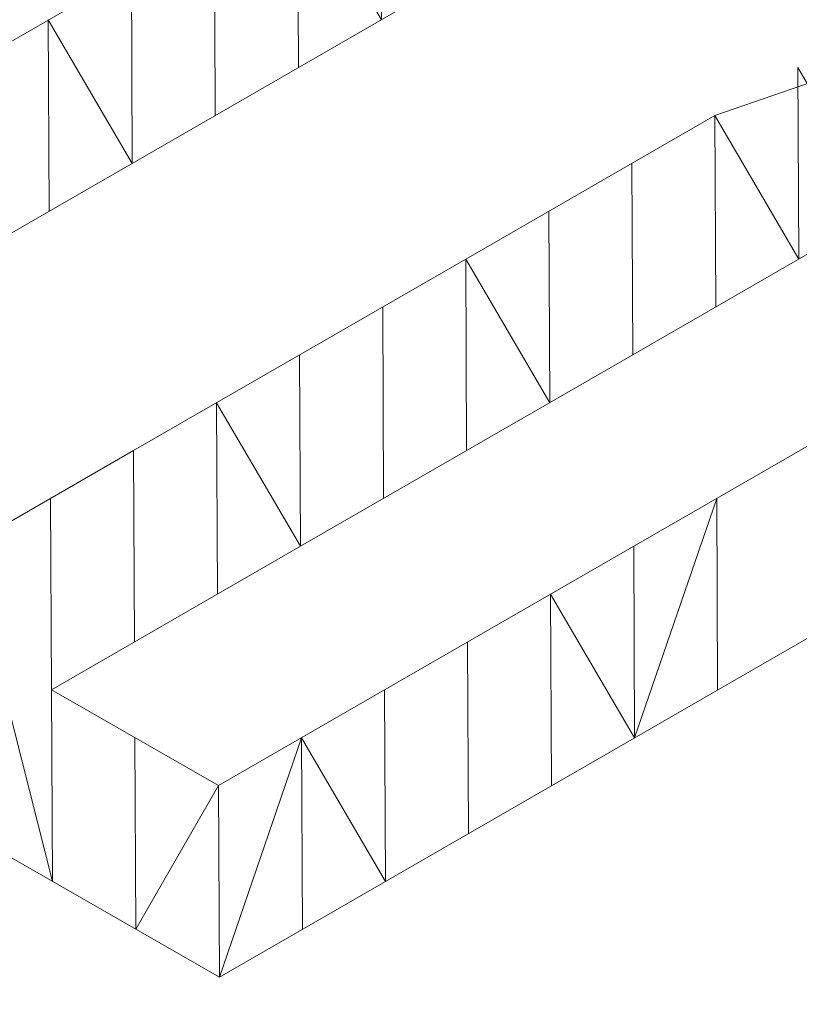
# Model space of a CAD drawing. Units: inches. Extents: x 59.1 to 116.9, y 91.4 to 134.6.
# Drawn here: x 108.5 to 108.7, y 118.9 to 119.2 of the extents above; entities that cross this region are included whole.
import ezdxf

# ---------------------------------------------------------------- set-up
doc = ezdxf.new("R2010")
doc.units = ezdxf.units.IN
doc.header["$MEASUREMENT"] = 0
doc.layers.add('03___PRT_ALL_CURVES', color=7, linetype='Continuous')

# ---------------------------------------------------------------- blocks, each defined once
blk = doc.blocks.new('block 191')
at = {"layer": '03___PRT_ALL_CURVES', "color": 7, "lineweight": 9, "true_color": 0xffffff}
blk.add_open_spline([(84.84527, 134.51329), (84.84527, 134.51329), (84.69587, 134.46293), (84.69587, 134.46293), (84.69587, 134.46293), (84.54918, 134.40961), (84.54918, 134.40961), (84.54918, 134.40961), (84.40556, 134.35351), (84.40556, 134.35351), (84.40556, 134.35351), (84.2652, 134.29472), (84.2652, 134.29472), (84.2652, 134.29472), (84.12842, 134.23328), (84.12842, 134.23328), (84.12842, 134.23328), (83.99548, 134.16945), (83.99548, 134.16945), (83.99548, 134.16945), (83.86627, 134.10315), (83.86627, 134.10315), (83.86627, 134.10315), (64.8584, 123.32383), (64.8584, 123.32383), (64.8584, 123.32383), (64.79022, 123.28516), (64.79022, 123.28516), (64.79022, 123.28516), (64.78634, 123.28295), (64.78634, 123.28295), (64.58792, 123.16798), (64.59056, 122.98294), (64.79351, 122.86832), (64.59056, 122.98294), (64.58792, 123.16798), (64.78634, 123.28295), (64.58792, 123.16798), (64.59056, 122.98294), (64.79351, 122.86832), (64.79351, 122.86832), (74.15373, 117.58168), (74.15373, 117.58168), (74.15373, 117.58168), (65.63173, 112.71834), (65.63173, 112.71834), (65.63173, 112.71834), (65.63845, 111.85994), (65.63845, 111.85994), (65.63845, 111.85994), (84.07598, 101.52488), (84.07598, 101.52488), (84.07598, 101.52488), (84.20574, 101.45912), (84.20574, 101.45912), (84.20574, 101.45912), (84.33926, 101.39561), (84.33926, 101.39561), (84.33926, 101.39561), (84.4765, 101.33471), (84.4765, 101.33471), (84.4765, 101.33471), (84.61712, 101.27635), (84.61712, 101.27635), (84.61712, 101.27635), (84.76118, 101.22073), (84.76118, 101.22073), (84.76118, 101.22073), (84.90813, 101.16779), (84.90813, 101.16779), (84.90813, 101.16779), (85.05788, 101.11779), (85.05788, 101.11779), (85.05788, 101.11779), (90.37866, 101.15244), (90.37866, 101.15244), (90.37866, 101.15244), (90.52712, 101.20422), (90.52712, 101.20422), (90.52712, 101.20422), (90.67288, 101.25891), (90.67288, 101.25891), (90.67288, 101.25891), (90.81548, 101.31626), (90.81548, 101.31626), (90.81548, 101.31626), (90.95488, 101.37628), (90.95488, 101.37628), (90.95488, 101.37628), (91.09072, 101.43888), (91.09072, 101.43888), (91.09072, 101.43888), (91.22279, 101.50384), (91.22279, 101.50384), (91.22279, 101.50384), (91.35099, 101.57112), (91.35099, 101.57112), (91.35099, 101.57112), (115.73838, 115.68575), (115.73838, 115.68575), (115.73838, 115.68575), (115.85671, 115.75644), (115.85671, 115.75644), (115.85671, 115.75644), (115.97103, 115.82951), (115.97103, 115.82951), (115.97103, 115.82951), (116.08124, 115.90461), (116.08124, 115.90461), (116.08124, 115.90461), (116.18722, 115.98195), (116.18722, 115.98195), (116.18722, 115.98195), (116.28878, 116.06124), (116.28878, 116.06124), (116.28878, 116.06124), (116.38574, 116.14235), (116.38574, 116.14235), (116.38574, 116.14235), (116.47799, 116.22519), (116.47799, 116.22519), (116.47799, 116.22519), (116.5652, 116.30953), (116.5652, 116.30953), (116.5652, 116.30953), (116.553, 119.31725), (116.553, 119.31725), (116.553, 119.31725), (116.46494, 119.40153), (116.46494, 119.40153), (116.46494, 119.40153), (116.37199, 119.4843), (116.37199, 119.4843), (116.37199, 119.4843), (116.27441, 119.56539), (116.27441, 119.56539), (116.27441, 119.56539), (116.17217, 119.64452), (116.17217, 119.64452), (116.17217, 119.64452), (116.06553, 119.72169), (116.06553, 119.72169), (116.06553, 119.72169), (115.9546, 119.79684), (115.9546, 119.79684), (115.9546, 119.79684), (115.83971, 119.86977), (115.83971, 119.86977), (115.83971, 119.86977), (91.28418, 133.99519), (91.28418, 133.99519), (91.28418, 133.99519), (91.15902, 134.06489), (91.15902, 134.06489), (91.15902, 134.06489), (91.02964, 134.13237), (91.02964, 134.13237), (91.02964, 134.13237), (90.89656, 134.19754), (90.89656, 134.19754), (90.89656, 134.19754), (90.75958, 134.26024), (90.75958, 134.26024), (90.75958, 134.26024), (90.61927, 134.32039), (90.61927, 134.32039), (90.61927, 134.32039), (90.4755, 134.37785), (90.4755, 134.37785), (90.4755, 134.37785), (90.32874, 134.43264), (90.32874, 134.43264), (90.32874, 134.43264), (90.1793, 134.48459), (90.1793, 134.48459), (90.1793, 134.48459), (84.84527, 134.51329), (84.84527, 134.51329)], degree=3, knots=[0, 0, 0, 0, 1, 1, 1, 2, 2, 2, 3, 3, 3, 4, 4, 4, 5, 5, 5, 6, 6, 6, 7, 7, 7, 8, 8, 8, 9, 9, 9, 10, 10, 10, 11, 11, 11, 12, 12, 12, 13, 13, 13, 14, 14, 14, 15, 15, 15, 16, 16, 16, 17, 17, 17, 18, 18, 18, 19, 19, 19, 20, 20, 20, 21, 21, 21, 22, 22, 22, 23, 23, 23, 24, 24, 24, 25, 25, 25, 26, 26, 26, 27, 27, 27, 28, 28, 28, 29, 29, 29, 30, 30, 30, 31, 31, 31, 32, 32, 32, 33, 33, 33, 34, 34, 34, 35, 35, 35, 36, 36, 36, 37, 37, 37, 38, 38, 38, 39, 39, 39, 40, 40, 40, 41, 41, 41, 42, 42, 42, 43, 43, 43, 44, 44, 44, 45, 45, 45, 46, 46, 46, 47, 47, 47, 48, 48, 48, 49, 49, 49, 50, 50, 50, 51, 51, 51, 52, 52, 52, 53, 53, 53, 54, 54, 54, 55, 55, 55, 56, 56, 56, 57, 57, 57, 58, 58, 58, 59, 59, 59, 59], dxfattribs=at)
blk = doc.blocks.new('block 1272')
at = {"layer": '03___PRT_ALL_CURVES', "color": 7, "lineweight": 9, "true_color": 0xffffff}
blk.add_lwpolyline([(108.50692, 118.93745), (108.48448, 119.026)], dxfattribs=at)
blk = doc.blocks.new('block 1277')
at = {"layer": '03___PRT_ALL_CURVES', "color": 7, "lineweight": 9, "true_color": 0xffffff}
blk.add_lwpolyline([(108.50692, 118.93745), (108.50666, 118.98806)], dxfattribs=at)
blk = doc.blocks.new('block 1278')
at = {"layer": '03___PRT_ALL_CURVES', "color": 7, "lineweight": 9, "true_color": 0xffffff}
blk.add_lwpolyline([(108.50666, 118.98806), (108.50643, 119.03865)], dxfattribs=at)
blk = doc.blocks.new('block 1283')
at = {"layer": '03___PRT_ALL_CURVES', "color": 7, "lineweight": 9, "true_color": 0xffffff}
blk.add_lwpolyline([(108.50692, 118.93745), (108.50666, 118.98806)], dxfattribs=at)
blk = doc.blocks.new('block 1284')
at = {"layer": '03___PRT_ALL_CURVES', "color": 7, "lineweight": 9, "true_color": 0xffffff}
blk.add_lwpolyline([(108.50666, 118.98806), (108.50643, 119.03865)], dxfattribs=at)
blk = doc.blocks.new('block 1285')
at = {"layer": '03___PRT_ALL_CURVES', "color": 7, "lineweight": 9, "true_color": 0xffffff}
blk.add_lwpolyline([(108.50607, 119.11455), (108.50584, 119.16514)], dxfattribs=at)
blk = doc.blocks.new('block 1289')
at = {"layer": '03___PRT_ALL_CURVES', "color": 7, "lineweight": 9, "true_color": 0xffffff}
blk.add_lwpolyline([(108.50692, 118.93745), (108.50666, 118.98806)], dxfattribs=at)
blk = doc.blocks.new('block 1290')
at = {"layer": '03___PRT_ALL_CURVES', "color": 7, "lineweight": 9, "true_color": 0xffffff}
blk.add_lwpolyline([(108.50666, 118.98806), (108.50643, 119.03865)], dxfattribs=at)
blk = doc.blocks.new('block 1291')
at = {"layer": '03___PRT_ALL_CURVES', "color": 7, "lineweight": 9, "true_color": 0xffffff}
blk.add_lwpolyline([(108.50607, 119.11455), (108.50584, 119.16514)], dxfattribs=at)
blk = doc.blocks.new('block 1295')
at = {"layer": '03___PRT_ALL_CURVES', "color": 7, "lineweight": 9, "true_color": 0xffffff}
blk.add_lwpolyline([(108.50692, 118.93745), (108.50666, 118.98806)], dxfattribs=at)
blk = doc.blocks.new('block 1296')
at = {"layer": '03___PRT_ALL_CURVES', "color": 7, "lineweight": 9, "true_color": 0xffffff}
blk.add_lwpolyline([(108.52861, 119.00071), (108.52837, 119.05131)], dxfattribs=at)
blk = doc.blocks.new('block 1297')
at = {"layer": '03___PRT_ALL_CURVES', "color": 7, "lineweight": 9, "true_color": 0xffffff}
blk.add_lwpolyline([(108.50607, 119.11455), (108.50584, 119.16514)], dxfattribs=at)
blk = doc.blocks.new('block 1301')
at = {"layer": '03___PRT_ALL_CURVES', "color": 7, "lineweight": 9, "true_color": 0xffffff}
blk.add_lwpolyline([(108.50692, 118.93745), (108.50666, 118.98806)], dxfattribs=at)
blk = doc.blocks.new('block 1302')
at = {"layer": '03___PRT_ALL_CURVES', "color": 7, "lineweight": 9, "true_color": 0xffffff}
blk.add_lwpolyline([(108.52861, 119.00071), (108.52837, 119.05131)], dxfattribs=at)
blk = doc.blocks.new('block 1303')
at = {"layer": '03___PRT_ALL_CURVES', "color": 7, "lineweight": 9, "true_color": 0xffffff}
blk.add_lwpolyline([(108.52802, 119.1272), (108.50584, 119.16514)], dxfattribs=at)
blk = doc.blocks.new('block 1307')
at = {"layer": '03___PRT_ALL_CURVES', "color": 7, "lineweight": 9, "true_color": 0xffffff}
blk.add_lwpolyline([(108.52899, 118.92481), (108.52873, 118.97541)], dxfattribs=at)
blk = doc.blocks.new('block 1308')
at = {"layer": '03___PRT_ALL_CURVES', "color": 7, "lineweight": 9, "true_color": 0xffffff}
blk.add_lwpolyline([(108.52861, 119.00071), (108.52837, 119.05131)], dxfattribs=at)
blk = doc.blocks.new('block 1309')
at = {"layer": '03___PRT_ALL_CURVES', "color": 7, "lineweight": 9, "true_color": 0xffffff}
blk.add_lwpolyline([(108.52802, 119.1272), (108.50584, 119.16514)], dxfattribs=at)
blk = doc.blocks.new('block 1313')
at = {"layer": '03___PRT_ALL_CURVES', "color": 7, "lineweight": 9, "true_color": 0xffffff}
blk.add_lwpolyline([(108.52899, 118.92481), (108.52873, 118.97541)], dxfattribs=at)
blk = doc.blocks.new('block 1314')
at = {"layer": '03___PRT_ALL_CURVES', "color": 7, "lineweight": 9, "true_color": 0xffffff}
blk.add_lwpolyline([(108.52861, 119.00071), (108.52837, 119.05131)], dxfattribs=at)
blk = doc.blocks.new('block 1315')
at = {"layer": '03___PRT_ALL_CURVES', "color": 7, "lineweight": 9, "true_color": 0xffffff}
blk.add_lwpolyline([(108.52802, 119.1272), (108.50584, 119.16514)], dxfattribs=at)
blk = doc.blocks.new('block 1319')
at = {"layer": '03___PRT_ALL_CURVES', "color": 7, "lineweight": 9, "true_color": 0xffffff}
blk.add_lwpolyline([(108.52899, 118.92481), (108.52873, 118.97541)], dxfattribs=at)
blk = doc.blocks.new('block 1320')
at = {"layer": '03___PRT_ALL_CURVES', "color": 7, "lineweight": 9, "true_color": 0xffffff}
blk.add_lwpolyline([(108.52861, 119.00071), (108.52837, 119.05131)], dxfattribs=at)
blk = doc.blocks.new('block 1321')
at = {"layer": '03___PRT_ALL_CURVES', "color": 7, "lineweight": 9, "true_color": 0xffffff}
blk.add_lwpolyline([(108.52802, 119.1272), (108.52781, 119.17781)], dxfattribs=at)
blk = doc.blocks.new('block 1325')
at = {"layer": '03___PRT_ALL_CURVES', "color": 7, "lineweight": 9, "true_color": 0xffffff}
blk.add_lwpolyline([(108.52899, 118.92481), (108.55081, 118.96276)], dxfattribs=at)
blk = doc.blocks.new('block 1326')
at = {"layer": '03___PRT_ALL_CURVES', "color": 7, "lineweight": 9, "true_color": 0xffffff}
blk.add_lwpolyline([(108.52861, 119.00071), (108.52837, 119.05131)], dxfattribs=at)
blk = doc.blocks.new('block 1327')
at = {"layer": '03___PRT_ALL_CURVES', "color": 7, "lineweight": 9, "true_color": 0xffffff}
blk.add_lwpolyline([(108.52802, 119.1272), (108.52781, 119.17781)], dxfattribs=at)
blk = doc.blocks.new('block 1331')
at = {"layer": '03___PRT_ALL_CURVES', "color": 7, "lineweight": 9, "true_color": 0xffffff}
blk.add_lwpolyline([(108.52899, 118.92481), (108.55081, 118.96276)], dxfattribs=at)
blk = doc.blocks.new('block 1332')
at = {"layer": '03___PRT_ALL_CURVES', "color": 7, "lineweight": 9, "true_color": 0xffffff}
blk.add_lwpolyline([(108.55055, 119.01336), (108.55032, 119.06396)], dxfattribs=at)
blk = doc.blocks.new('block 1333')
at = {"layer": '03___PRT_ALL_CURVES', "color": 7, "lineweight": 9, "true_color": 0xffffff}
blk.add_lwpolyline([(108.52802, 119.1272), (108.52781, 119.17781)], dxfattribs=at)
blk = doc.blocks.new('block 1337')
at = {"layer": '03___PRT_ALL_CURVES', "color": 7, "lineweight": 9, "true_color": 0xffffff}
blk.add_lwpolyline([(108.52899, 118.92481), (108.55081, 118.96276)], dxfattribs=at)
blk = doc.blocks.new('block 1338')
at = {"layer": '03___PRT_ALL_CURVES', "color": 7, "lineweight": 9, "true_color": 0xffffff}
blk.add_lwpolyline([(108.55055, 119.01336), (108.55032, 119.06396)], dxfattribs=at)
blk = doc.blocks.new('block 1339')
at = {"layer": '03___PRT_ALL_CURVES', "color": 7, "lineweight": 9, "true_color": 0xffffff}
blk.add_lwpolyline([(108.54996, 119.13985), (108.54975, 119.19046)], dxfattribs=at)
blk = doc.blocks.new('block 1343')
at = {"layer": '03___PRT_ALL_CURVES', "color": 7, "lineweight": 9, "true_color": 0xffffff}
blk.add_lwpolyline([(108.55105, 118.91216), (108.55081, 118.96276)], dxfattribs=at)
blk = doc.blocks.new('block 1344')
at = {"layer": '03___PRT_ALL_CURVES', "color": 7, "lineweight": 9, "true_color": 0xffffff}
blk.add_lwpolyline([(108.55055, 119.01336), (108.55032, 119.06396)], dxfattribs=at)
blk = doc.blocks.new('block 1345')
at = {"layer": '03___PRT_ALL_CURVES', "color": 7, "lineweight": 9, "true_color": 0xffffff}
blk.add_lwpolyline([(108.54996, 119.13985), (108.54975, 119.19046)], dxfattribs=at)
blk = doc.blocks.new('block 1349')
at = {"layer": '03___PRT_ALL_CURVES', "color": 7, "lineweight": 9, "true_color": 0xffffff}
blk.add_lwpolyline([(108.55105, 118.91216), (108.55081, 118.96276)], dxfattribs=at)
blk = doc.blocks.new('block 1350')
at = {"layer": '03___PRT_ALL_CURVES', "color": 7, "lineweight": 9, "true_color": 0xffffff}
blk.add_lwpolyline([(108.5725, 119.02601), (108.55032, 119.06396)], dxfattribs=at)
blk = doc.blocks.new('block 1351')
at = {"layer": '03___PRT_ALL_CURVES', "color": 7, "lineweight": 9, "true_color": 0xffffff}
blk.add_lwpolyline([(108.54996, 119.13985), (108.54975, 119.19046)], dxfattribs=at)
blk = doc.blocks.new('block 1355')
at = {"layer": '03___PRT_ALL_CURVES', "color": 7, "lineweight": 9, "true_color": 0xffffff}
blk.add_lwpolyline([(108.55105, 118.91216), (108.55081, 118.96276)], dxfattribs=at)
blk = doc.blocks.new('block 1356')
at = {"layer": '03___PRT_ALL_CURVES', "color": 7, "lineweight": 9, "true_color": 0xffffff}
blk.add_lwpolyline([(108.5725, 119.02601), (108.55032, 119.06396)], dxfattribs=at)
blk = doc.blocks.new('block 1357')
at = {"layer": '03___PRT_ALL_CURVES', "color": 7, "lineweight": 9, "true_color": 0xffffff}
blk.add_lwpolyline([(108.54996, 119.13985), (108.54975, 119.19046)], dxfattribs=at)
blk = doc.blocks.new('block 1361')
at = {"layer": '03___PRT_ALL_CURVES', "color": 7, "lineweight": 9, "true_color": 0xffffff}
blk.add_lwpolyline([(108.55105, 118.91216), (108.55081, 118.96276)], dxfattribs=at)
blk = doc.blocks.new('block 1362')
at = {"layer": '03___PRT_ALL_CURVES', "color": 7, "lineweight": 9, "true_color": 0xffffff}
blk.add_lwpolyline([(108.5725, 119.02601), (108.55032, 119.06396)], dxfattribs=at)
blk = doc.blocks.new('block 1363')
at = {"layer": '03___PRT_ALL_CURVES', "color": 7, "lineweight": 9, "true_color": 0xffffff}
blk.add_lwpolyline([(108.54996, 119.13985), (108.54975, 119.19046)], dxfattribs=at)
blk = doc.blocks.new('block 1367')
at = {"layer": '03___PRT_ALL_CURVES', "color": 7, "lineweight": 9, "true_color": 0xffffff}
blk.add_lwpolyline([(108.55105, 118.91216), (108.55081, 118.96276)], dxfattribs=at)
blk = doc.blocks.new('block 1368')
at = {"layer": '03___PRT_ALL_CURVES', "color": 7, "lineweight": 9, "true_color": 0xffffff}
blk.add_lwpolyline([(108.5725, 119.02601), (108.57226, 119.07661)], dxfattribs=at)
blk = doc.blocks.new('block 1369')
at = {"layer": '03___PRT_ALL_CURVES', "color": 7, "lineweight": 9, "true_color": 0xffffff}
blk.add_lwpolyline([(108.54996, 119.13985), (108.54975, 119.19046)], dxfattribs=at)
blk = doc.blocks.new('block 1373')
at = {"layer": '03___PRT_ALL_CURVES', "color": 7, "lineweight": 9, "true_color": 0xffffff}
blk.add_lwpolyline([(108.55105, 118.91216), (108.57276, 118.97541)], dxfattribs=at)
blk = doc.blocks.new('block 1374')
at = {"layer": '03___PRT_ALL_CURVES', "color": 7, "lineweight": 9, "true_color": 0xffffff}
blk.add_lwpolyline([(108.5725, 119.02601), (108.57226, 119.07661)], dxfattribs=at)
blk = doc.blocks.new('block 1375')
at = {"layer": '03___PRT_ALL_CURVES', "color": 7, "lineweight": 9, "true_color": 0xffffff}
blk.add_lwpolyline([(108.57194, 119.15251), (108.5717, 119.20311)], dxfattribs=at)
blk = doc.blocks.new('block 1379')
at = {"layer": '03___PRT_ALL_CURVES', "color": 7, "lineweight": 9, "true_color": 0xffffff}
blk.add_lwpolyline([(108.573, 118.92481), (108.57276, 118.97541)], dxfattribs=at)
blk = doc.blocks.new('block 1380')
at = {"layer": '03___PRT_ALL_CURVES', "color": 7, "lineweight": 9, "true_color": 0xffffff}
blk.add_lwpolyline([(108.5725, 119.02601), (108.57226, 119.07661)], dxfattribs=at)
blk = doc.blocks.new('block 1381')
at = {"layer": '03___PRT_ALL_CURVES', "color": 7, "lineweight": 9, "true_color": 0xffffff}
blk.add_lwpolyline([(108.57194, 119.15251), (108.5717, 119.20311)], dxfattribs=at)
blk = doc.blocks.new('block 1385')
at = {"layer": '03___PRT_ALL_CURVES', "color": 7, "lineweight": 9, "true_color": 0xffffff}
blk.add_lwpolyline([(108.573, 118.92481), (108.57276, 118.97541)], dxfattribs=at)
blk = doc.blocks.new('block 1386')
at = {"layer": '03___PRT_ALL_CURVES', "color": 7, "lineweight": 9, "true_color": 0xffffff}
blk.add_lwpolyline([(108.59445, 119.03867), (108.59421, 119.08926)], dxfattribs=at)
blk = doc.blocks.new('block 1387')
at = {"layer": '03___PRT_ALL_CURVES', "color": 7, "lineweight": 9, "true_color": 0xffffff}
blk.add_lwpolyline([(108.57194, 119.15251), (108.5717, 119.20311)], dxfattribs=at)
blk = doc.blocks.new('block 1391')
at = {"layer": '03___PRT_ALL_CURVES', "color": 7, "lineweight": 9, "true_color": 0xffffff}
blk.add_lwpolyline([(108.59494, 118.93747), (108.57276, 118.97541)], dxfattribs=at)
blk = doc.blocks.new('block 1392')
at = {"layer": '03___PRT_ALL_CURVES', "color": 7, "lineweight": 9, "true_color": 0xffffff}
blk.add_lwpolyline([(108.59445, 119.03867), (108.59421, 119.08926)], dxfattribs=at)
blk = doc.blocks.new('block 1393')
at = {"layer": '03___PRT_ALL_CURVES', "color": 7, "lineweight": 9, "true_color": 0xffffff}
blk.add_lwpolyline([(108.59388, 119.16516), (108.5717, 119.20311)], dxfattribs=at)
blk = doc.blocks.new('block 1397')
at = {"layer": '03___PRT_ALL_CURVES', "color": 7, "lineweight": 9, "true_color": 0xffffff}
blk.add_lwpolyline([(108.59494, 118.93747), (108.57276, 118.97541)], dxfattribs=at)
blk = doc.blocks.new('block 1398')
at = {"layer": '03___PRT_ALL_CURVES', "color": 7, "lineweight": 9, "true_color": 0xffffff}
blk.add_lwpolyline([(108.59445, 119.03867), (108.59421, 119.08926)], dxfattribs=at)
blk = doc.blocks.new('block 1399')
at = {"layer": '03___PRT_ALL_CURVES', "color": 7, "lineweight": 9, "true_color": 0xffffff}
blk.add_lwpolyline([(108.59388, 119.16516), (108.5717, 119.20311)], dxfattribs=at)
blk = doc.blocks.new('block 1403')
at = {"layer": '03___PRT_ALL_CURVES', "color": 7, "lineweight": 9, "true_color": 0xffffff}
blk.add_lwpolyline([(108.59494, 118.93747), (108.57276, 118.97541)], dxfattribs=at)
blk = doc.blocks.new('block 1404')
at = {"layer": '03___PRT_ALL_CURVES', "color": 7, "lineweight": 9, "true_color": 0xffffff}
blk.add_lwpolyline([(108.59445, 119.03867), (108.59421, 119.08926)], dxfattribs=at)
blk = doc.blocks.new('block 1405')
at = {"layer": '03___PRT_ALL_CURVES', "color": 7, "lineweight": 9, "true_color": 0xffffff}
blk.add_lwpolyline([(108.59388, 119.16516), (108.59365, 119.21576)], dxfattribs=at)
blk = doc.blocks.new('block 1409')
at = {"layer": '03___PRT_ALL_CURVES', "color": 7, "lineweight": 9, "true_color": 0xffffff}
blk.add_lwpolyline([(108.59494, 118.93747), (108.5947, 118.98806)], dxfattribs=at)
blk = doc.blocks.new('block 1410')
at = {"layer": '03___PRT_ALL_CURVES', "color": 7, "lineweight": 9, "true_color": 0xffffff}
blk.add_lwpolyline([(108.59445, 119.03867), (108.59421, 119.08926)], dxfattribs=at)
blk = doc.blocks.new('block 1411')
at = {"layer": '03___PRT_ALL_CURVES', "color": 7, "lineweight": 9, "true_color": 0xffffff}
blk.add_lwpolyline([(108.59388, 119.16516), (108.59365, 119.21576)], dxfattribs=at)
blk = doc.blocks.new('block 1415')
at = {"layer": '03___PRT_ALL_CURVES', "color": 7, "lineweight": 9, "true_color": 0xffffff}
blk.add_lwpolyline([(108.59494, 118.93747), (108.5947, 118.98806)], dxfattribs=at)
blk = doc.blocks.new('block 1416')
at = {"layer": '03___PRT_ALL_CURVES', "color": 7, "lineweight": 9, "true_color": 0xffffff}
blk.add_lwpolyline([(108.59445, 119.03867), (108.59421, 119.08926)], dxfattribs=at)
blk = doc.blocks.new('block 1417')
at = {"layer": '03___PRT_ALL_CURVES', "color": 7, "lineweight": 9, "true_color": 0xffffff}
blk.add_lwpolyline([(108.59388, 119.16516), (108.59365, 119.21576)], dxfattribs=at)
blk = doc.blocks.new('block 1421')
at = {"layer": '03___PRT_ALL_CURVES', "color": 7, "lineweight": 9, "true_color": 0xffffff}
blk.add_lwpolyline([(108.59494, 118.93747), (108.5947, 118.98806)], dxfattribs=at)
blk = doc.blocks.new('block 1422')
at = {"layer": '03___PRT_ALL_CURVES', "color": 7, "lineweight": 9, "true_color": 0xffffff}
blk.add_lwpolyline([(108.61639, 119.05132), (108.61616, 119.10191)], dxfattribs=at)
blk = doc.blocks.new('block 1427')
at = {"layer": '03___PRT_ALL_CURVES', "color": 7, "lineweight": 9, "true_color": 0xffffff}
blk.add_lwpolyline([(108.61689, 118.95012), (108.61665, 119.00071)], dxfattribs=at)
blk = doc.blocks.new('block 1428')
at = {"layer": '03___PRT_ALL_CURVES', "color": 7, "lineweight": 9, "true_color": 0xffffff}
blk.add_lwpolyline([(108.61639, 119.05132), (108.61616, 119.10191)], dxfattribs=at)
blk = doc.blocks.new('block 1432')
at = {"layer": '03___PRT_ALL_CURVES', "color": 7, "lineweight": 9, "true_color": 0xffffff}
blk.add_lwpolyline([(108.61689, 118.95012), (108.61665, 119.00071)], dxfattribs=at)
blk = doc.blocks.new('block 1433')
at = {"layer": '03___PRT_ALL_CURVES', "color": 7, "lineweight": 9, "true_color": 0xffffff}
blk.add_lwpolyline([(108.61639, 119.05132), (108.61616, 119.10191)], dxfattribs=at)
blk = doc.blocks.new('block 1437')
at = {"layer": '03___PRT_ALL_CURVES', "color": 7, "lineweight": 9, "true_color": 0xffffff}
blk.add_lwpolyline([(108.61689, 118.95012), (108.61665, 119.00071)], dxfattribs=at)
blk = doc.blocks.new('block 1438')
at = {"layer": '03___PRT_ALL_CURVES', "color": 7, "lineweight": 9, "true_color": 0xffffff}
blk.add_lwpolyline([(108.63834, 119.06397), (108.61616, 119.10191)], dxfattribs=at)
blk = doc.blocks.new('block 1442')
at = {"layer": '03___PRT_ALL_CURVES', "color": 7, "lineweight": 9, "true_color": 0xffffff}
blk.add_lwpolyline([(108.61689, 118.95012), (108.61665, 119.00071)], dxfattribs=at)
blk = doc.blocks.new('block 1443')
at = {"layer": '03___PRT_ALL_CURVES', "color": 7, "lineweight": 9, "true_color": 0xffffff}
blk.add_lwpolyline([(108.63834, 119.06397), (108.61616, 119.10191)], dxfattribs=at)
blk = doc.blocks.new('block 1447')
at = {"layer": '03___PRT_ALL_CURVES', "color": 7, "lineweight": 9, "true_color": 0xffffff}
blk.add_lwpolyline([(108.61689, 118.95012), (108.61665, 119.00071)], dxfattribs=at)
blk = doc.blocks.new('block 1448')
at = {"layer": '03___PRT_ALL_CURVES', "color": 7, "lineweight": 9, "true_color": 0xffffff}
blk.add_lwpolyline([(108.63834, 119.06397), (108.61616, 119.10191)], dxfattribs=at)
blk = doc.blocks.new('block 1452')
at = {"layer": '03___PRT_ALL_CURVES', "color": 7, "lineweight": 9, "true_color": 0xffffff}
blk.add_lwpolyline([(108.61689, 118.95012), (108.61665, 119.00071)], dxfattribs=at)
blk = doc.blocks.new('block 1453')
at = {"layer": '03___PRT_ALL_CURVES', "color": 7, "lineweight": 9, "true_color": 0xffffff}
blk.add_lwpolyline([(108.63834, 119.06397), (108.63813, 119.11457)], dxfattribs=at)
blk = doc.blocks.new('block 1457')
at = {"layer": '03___PRT_ALL_CURVES', "color": 7, "lineweight": 9, "true_color": 0xffffff}
blk.add_lwpolyline([(108.63883, 118.96277), (108.63859, 119.01336)], dxfattribs=at)
blk = doc.blocks.new('block 1458')
at = {"layer": '03___PRT_ALL_CURVES', "color": 7, "lineweight": 9, "true_color": 0xffffff}
blk.add_lwpolyline([(108.63834, 119.06397), (108.63813, 119.11457)], dxfattribs=at)
blk = doc.blocks.new('block 1462')
at = {"layer": '03___PRT_ALL_CURVES', "color": 7, "lineweight": 9, "true_color": 0xffffff}
blk.add_lwpolyline([(108.63883, 118.96277), (108.63859, 119.01336)], dxfattribs=at)
blk = doc.blocks.new('block 1463')
at = {"layer": '03___PRT_ALL_CURVES', "color": 7, "lineweight": 9, "true_color": 0xffffff}
blk.add_lwpolyline([(108.63834, 119.06397), (108.63813, 119.11457)], dxfattribs=at)
blk = doc.blocks.new('block 1467')
at = {"layer": '03___PRT_ALL_CURVES', "color": 7, "lineweight": 9, "true_color": 0xffffff}
blk.add_lwpolyline([(108.63883, 118.96277), (108.63859, 119.01336)], dxfattribs=at)
blk = doc.blocks.new('block 1468')
at = {"layer": '03___PRT_ALL_CURVES', "color": 7, "lineweight": 9, "true_color": 0xffffff}
blk.add_lwpolyline([(108.66028, 119.07662), (108.66007, 119.12722)], dxfattribs=at)
blk = doc.blocks.new('block 1472')
at = {"layer": '03___PRT_ALL_CURVES', "color": 7, "lineweight": 9, "true_color": 0xffffff}
blk.add_lwpolyline([(108.66078, 118.97542), (108.63859, 119.01336)], dxfattribs=at)
blk = doc.blocks.new('block 1473')
at = {"layer": '03___PRT_ALL_CURVES', "color": 7, "lineweight": 9, "true_color": 0xffffff}
blk.add_lwpolyline([(108.66028, 119.07662), (108.66007, 119.12722)], dxfattribs=at)
blk = doc.blocks.new('block 1477')
at = {"layer": '03___PRT_ALL_CURVES', "color": 7, "lineweight": 9, "true_color": 0xffffff}
blk.add_lwpolyline([(108.66078, 118.97542), (108.63859, 119.01336)], dxfattribs=at)
blk = doc.blocks.new('block 1478')
at = {"layer": '03___PRT_ALL_CURVES', "color": 7, "lineweight": 9, "true_color": 0xffffff}
blk.add_lwpolyline([(108.66028, 119.07662), (108.66007, 119.12722)], dxfattribs=at)
blk = doc.blocks.new('block 1482')
at = {"layer": '03___PRT_ALL_CURVES', "color": 7, "lineweight": 9, "true_color": 0xffffff}
blk.add_lwpolyline([(108.66078, 118.97542), (108.63859, 119.01336)], dxfattribs=at)
blk = doc.blocks.new('block 1483')
at = {"layer": '03___PRT_ALL_CURVES', "color": 7, "lineweight": 9, "true_color": 0xffffff}
blk.add_lwpolyline([(108.66028, 119.07662), (108.66007, 119.12722)], dxfattribs=at)
blk = doc.blocks.new('block 1487')
at = {"layer": '03___PRT_ALL_CURVES', "color": 7, "lineweight": 9, "true_color": 0xffffff}
blk.add_lwpolyline([(108.66078, 118.97542), (108.66054, 119.02601)], dxfattribs=at)
blk = doc.blocks.new('block 1488')
at = {"layer": '03___PRT_ALL_CURVES', "color": 7, "lineweight": 9, "true_color": 0xffffff}
blk.add_lwpolyline([(108.66028, 119.07662), (108.66007, 119.12722)], dxfattribs=at)
blk = doc.blocks.new('block 1492')
at = {"layer": '03___PRT_ALL_CURVES', "color": 7, "lineweight": 9, "true_color": 0xffffff}
blk.add_lwpolyline([(108.66078, 118.97542), (108.66054, 119.02601)], dxfattribs=at)
blk = doc.blocks.new('block 1493')
at = {"layer": '03___PRT_ALL_CURVES', "color": 7, "lineweight": 9, "true_color": 0xffffff}
blk.add_lwpolyline([(108.66028, 119.07662), (108.66007, 119.12722)], dxfattribs=at)
blk = doc.blocks.new('block 1497')
at = {"layer": '03___PRT_ALL_CURVES', "color": 7, "lineweight": 9, "true_color": 0xffffff}
blk.add_lwpolyline([(108.66078, 118.97542), (108.68248, 119.03866)], dxfattribs=at)
blk = doc.blocks.new('block 1498')
at = {"layer": '03___PRT_ALL_CURVES', "color": 7, "lineweight": 9, "true_color": 0xffffff}
blk.add_lwpolyline([(108.68225, 119.08928), (108.68202, 119.13988)], dxfattribs=at)
blk = doc.blocks.new('block 1502')
at = {"layer": '03___PRT_ALL_CURVES', "color": 7, "lineweight": 9, "true_color": 0xffffff}
blk.add_lwpolyline([(108.68272, 118.98807), (108.68248, 119.03866)], dxfattribs=at)
blk = doc.blocks.new('block 1503')
at = {"layer": '03___PRT_ALL_CURVES', "color": 7, "lineweight": 9, "true_color": 0xffffff}
blk.add_lwpolyline([(108.68225, 119.08928), (108.68202, 119.13988)], dxfattribs=at)
blk = doc.blocks.new('block 1507')
at = {"layer": '03___PRT_ALL_CURVES', "color": 7, "lineweight": 9, "true_color": 0xffffff}
blk.add_lwpolyline([(108.68272, 118.98807), (108.68248, 119.03866)], dxfattribs=at)
blk = doc.blocks.new('block 1508')
at = {"layer": '03___PRT_ALL_CURVES', "color": 7, "lineweight": 9, "true_color": 0xffffff}
blk.add_lwpolyline([(108.68225, 119.08928), (108.68202, 119.13988)], dxfattribs=at)
blk = doc.blocks.new('block 1512')
at = {"layer": '03___PRT_ALL_CURVES', "color": 7, "lineweight": 9, "true_color": 0xffffff}
blk.add_lwpolyline([(108.68272, 118.98807), (108.68248, 119.03866)], dxfattribs=at)
blk = doc.blocks.new('block 1513')
at = {"layer": '03___PRT_ALL_CURVES', "color": 7, "lineweight": 9, "true_color": 0xffffff}
blk.add_lwpolyline([(108.70419, 119.10193), (108.68202, 119.13988)], dxfattribs=at)
blk = doc.blocks.new('block 1517')
at = {"layer": '03___PRT_ALL_CURVES', "color": 7, "lineweight": 9, "true_color": 0xffffff}
blk.add_lwpolyline([(108.68272, 118.98807), (108.68248, 119.03866)], dxfattribs=at)
blk = doc.blocks.new('block 1518')
at = {"layer": '03___PRT_ALL_CURVES', "color": 7, "lineweight": 9, "true_color": 0xffffff}
blk.add_lwpolyline([(108.70419, 119.10193), (108.68202, 119.13988)], dxfattribs=at)
blk = doc.blocks.new('block 1522')
at = {"layer": '03___PRT_ALL_CURVES', "color": 7, "lineweight": 9, "true_color": 0xffffff}
blk.add_lwpolyline([(108.68272, 118.98807), (108.68248, 119.03866)], dxfattribs=at)
blk = doc.blocks.new('block 1523')
at = {"layer": '03___PRT_ALL_CURVES', "color": 7, "lineweight": 9, "true_color": 0xffffff}
blk.add_lwpolyline([(108.70419, 119.10193), (108.68202, 119.13988)], dxfattribs=at)
blk = doc.blocks.new('block 1528')
at = {"layer": '03___PRT_ALL_CURVES', "color": 7, "lineweight": 9, "true_color": 0xffffff}
blk.add_lwpolyline([(108.70419, 119.10193), (108.68202, 119.13988)], dxfattribs=at)
blk = doc.blocks.new('block 1533')
at = {"layer": '03___PRT_ALL_CURVES', "color": 7, "lineweight": 9, "true_color": 0xffffff}
blk.add_lwpolyline([(108.70419, 119.10193), (108.70396, 119.15252)], dxfattribs=at)
blk = doc.blocks.new('block 1538')
at = {"layer": '03___PRT_ALL_CURVES', "color": 7, "lineweight": 9, "true_color": 0xffffff}
blk.add_lwpolyline([(108.70419, 119.10193), (108.70396, 119.15252)], dxfattribs=at)
blk = doc.blocks.new('block 1543')
at = {"layer": '03___PRT_ALL_CURVES', "color": 7, "lineweight": 9, "true_color": 0xffffff}
blk.add_lwpolyline([(108.72614, 119.11458), (108.70396, 119.15252)], dxfattribs=at)
blk = doc.blocks.new('block 6570')
at = {"layer": '03___PRT_ALL_CURVES', "color": 7, "lineweight": 9, "true_color": 0xffffff}
blk.add_lwpolyline([(108.46277, 118.96276), (108.55105, 118.91216)], dxfattribs=at)
blk = doc.blocks.new('block 6571')
at = {"layer": '03___PRT_ALL_CURVES', "color": 7, "lineweight": 9, "true_color": 0xffffff}
blk.add_lwpolyline([(108.55081, 118.96276), (108.50666, 118.98806)], dxfattribs=at)
blk = doc.blocks.new('block 6635')
at = {"layer": '03___PRT_ALL_CURVES', "color": 7, "lineweight": 9, "true_color": 0xffffff}
blk.add_lwpolyline([(108.55105, 118.91216), (109.09965, 119.22843)], dxfattribs=at)
blk = doc.blocks.new('block 6636')
at = {"layer": '03___PRT_ALL_CURVES', "color": 7, "lineweight": 9, "true_color": 0xffffff}
blk.add_lwpolyline([(109.01166, 119.22843), (108.55081, 118.96276)], dxfattribs=at)
blk = doc.blocks.new('block 6639')
at = {"layer": '03___PRT_ALL_CURVES', "color": 7, "lineweight": 9, "true_color": 0xffffff}
blk.add_lwpolyline([(108.39633, 119.05129), (108.85723, 119.31697)], dxfattribs=at)
blk = doc.blocks.new('block 6640')
at = {"layer": '03___PRT_ALL_CURVES', "color": 7, "lineweight": 9, "true_color": 0xffffff}
blk.add_lwpolyline([(108.857, 119.36756), (108.3083, 119.05128)], dxfattribs=at)
blk = doc.blocks.new('block 6651')
at = {"layer": '03___PRT_ALL_CURVES', "color": 7, "lineweight": 9, "true_color": 0xffffff}
blk.add_lwpolyline([(108.79185, 119.17783), (108.68202, 119.13988)], dxfattribs=at)
blk = doc.blocks.new('block 6652')
at = {"layer": '03___PRT_ALL_CURVES', "color": 7, "lineweight": 9, "true_color": 0xffffff}
blk.add_lwpolyline([(108.68202, 119.13988), (108.61616, 119.10191)], dxfattribs=at)
blk = doc.blocks.new('block 6653')
at = {"layer": '03___PRT_ALL_CURVES', "color": 7, "lineweight": 9, "true_color": 0xffffff}
blk.add_lwpolyline([(108.61616, 119.10191), (108.52837, 119.05131)], dxfattribs=at)
blk = doc.blocks.new('block 6654')
at = {"layer": '03___PRT_ALL_CURVES', "color": 7, "lineweight": 9, "true_color": 0xffffff}
blk.add_lwpolyline([(108.52837, 119.05131), (108.46253, 119.01335)], dxfattribs=at)
blk = doc.blocks.new('block 6672')
at = {"layer": '03___PRT_ALL_CURVES', "color": 7, "lineweight": 9, "true_color": 0xffffff}
blk.add_lwpolyline([(108.72614, 119.11458), (108.66028, 119.07662)], dxfattribs=at)
blk = doc.blocks.new('block 6673')
at = {"layer": '03___PRT_ALL_CURVES', "color": 7, "lineweight": 9, "true_color": 0xffffff}
blk.add_lwpolyline([(108.66028, 119.07662), (108.5725, 119.02601)], dxfattribs=at)
blk = doc.blocks.new('block 6674')
at = {"layer": '03___PRT_ALL_CURVES', "color": 7, "lineweight": 9, "true_color": 0xffffff}
blk.add_lwpolyline([(108.5725, 119.02601), (108.50666, 118.98806)], dxfattribs=at)
blk = doc.blocks.new('block 190')
at = {"layer": '03___PRT_ALL_CURVES'}
for name in ['block 191', 'block 6640', 'block 6639', 'block 6636', 'block 6635', 'block 1405', 'block 1411', 'block 1417', 'block 1375', 'block 1381', 'block 1387', 'block 1393', 'block 1399', 'block 1339', 'block 1345', 'block 1351', 'block 1357', 'block 1363', 'block 1369', 'block 1321', 'block 1327', 'block 1333', 'block 6651', 'block 1285', 'block 1291', 'block 1297', 'block 1303', 'block 1309', 'block 1315', 'block 1533', 'block 1538', 'block 1543', 'block 6652', 'block 1498', 'block 1503', 'block 1508', 'block 1513', 'block 1518', 'block 1523', 'block 1528', 'block 1468', 'block 1473', 'block 1478', 'block 1483', 'block 1488', 'block 1493', 'block 1453', 'block 1458', 'block 1463', 'block 6672', 'block 6653', 'block 1422', 'block 1428', 'block 1433', 'block 1438', 'block 1443', 'block 1448', 'block 1386', 'block 1392', 'block 1398', 'block 1404', 'block 1410', 'block 1416', 'block 1368', 'block 1374', 'block 1380', 'block 6673', 'block 1332', 'block 1338', 'block 1344', 'block 1350', 'block 1356', 'block 1362', 'block 6654', 'block 1296', 'block 1302', 'block 1308', 'block 1314', 'block 1320', 'block 1326', 'block 1278', 'block 1284', 'block 1290', 'block 1497', 'block 1502', 'block 1507', 'block 1512', 'block 1517', 'block 1522', 'block 1272', 'block 6674', 'block 1487', 'block 1492', 'block 1457', 'block 1462', 'block 1467', 'block 1472', 'block 1477', 'block 1482', 'block 1427', 'block 1432', 'block 1437', 'block 1442', 'block 1447', 'block 1452', 'block 1277', 'block 1283', 'block 1289', 'block 1295', 'block 1301', 'block 6571', 'block 1409', 'block 1415', 'block 1421', 'block 1307', 'block 1313', 'block 1319', 'block 1373', 'block 1379', 'block 1385', 'block 1391', 'block 1397', 'block 1403', 'block 6570', 'block 1325', 'block 1331', 'block 1337', 'block 1343', 'block 1349', 'block 1355', 'block 1361', 'block 1367']:
    blk.add_blockref(name, (0, 0), dxfattribs=at)
blk = doc.blocks.new('block 2')
at = {"layer": '03___PRT_ALL_CURVES'}
blk.add_blockref('block 190', (0, 0), dxfattribs=at)

msp = doc.modelspace()

# ---------------------------------------------------------------- block references
at = {"layer": '03___PRT_ALL_CURVES'}
msp.add_blockref('block 2', (0, 0), dxfattribs=at)

doc.saveas('drawing.dxf')
